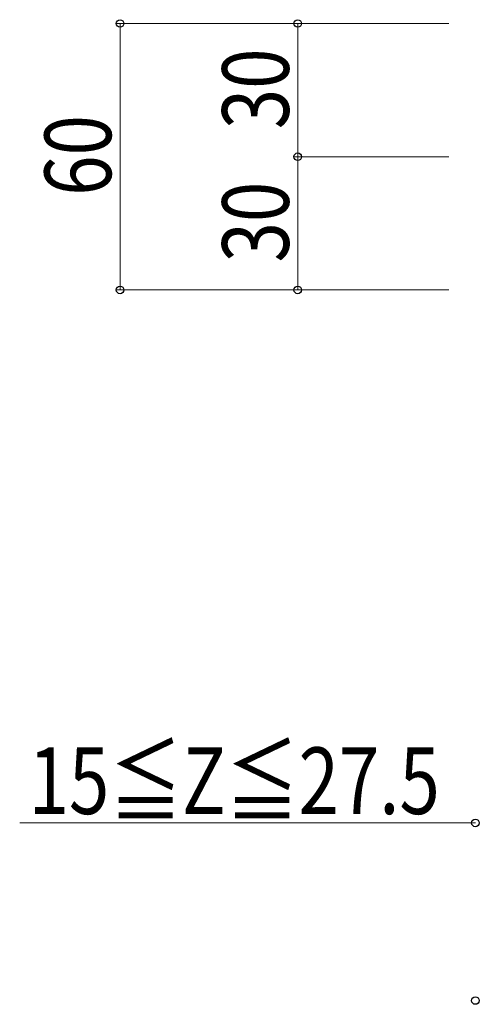
# Model space of a CAD drawing. Extents: x 0 to 1980, y 0 to 3207.
# Drawn here: x 225 to 327, y 2275 to 2497 of the extents above; entities that cross this region are included whole.
import ezdxf

# ---------------------------------------------------------------- set-up
doc = ezdxf.new("R2010")
doc.units = 0
doc.layers.add('YKK_D', color=6, linetype='CONTINUOUS', lineweight=13)
doc.styles.add('text-b', font='extslim2.shx', dxfattribs={"width": 0.8, "bigfont": 'extfont2.shx'})

msp = doc.modelspace()

# ---------------------------------------------------------------- linework, layer by layer
at = {"layer": 'YKK_D'}
for p, q in [((321.34, 2495.97), (246.34, 2495.97)), ((247.34, 2495.97), (247.34, 2435.97)), ((321.34, 2495.97), (286.34, 2495.97)), ((287.34, 2495.97), (287.34, 2465.97)), ((321.34, 2465.97), (286.34, 2465.97)), ((321.34, 2465.97), (286.34, 2465.97)), ((287.34, 2465.97), (287.34, 2435.97)), ((321.34, 2435.97), (246.34, 2435.97)), ((321.34, 2435.97), (286.34, 2435.97)), ((327.34, 2315.97), (224.74, 2315.97))]:
    msp.add_line(p, q, dxfattribs=at)
at = {"layer": 'YKK_D', "linetype": 'ByBlock', "lineweight": -2}
for centre in [(247.34, 2495.97), (287.34, 2495.97), (287.34, 2465.97), (287.34, 2465.97), (247.34, 2435.97), (287.34, 2435.97), (327.34, 2315.97), (327.34, 2275.97)]:
    msp.add_circle(centre, 0.85, dxfattribs=at)

# ---------------------------------------------------------------- texts
at = {"layer": 'YKK_D', "style": 'text-b', "width": 0.8}
for s, p in [('30', (285.34, 2472.17)), ('60', (245.34, 2457.17)), ('30', (285.34, 2442.17))]:
    msp.add_text(s, height=15, rotation=90, dxfattribs=at).set_placement(p)
msp.add_text('15≦Z≦27.5', height=15, dxfattribs=at).set_placement((226.74, 2317.97))

doc.saveas('drawing.dxf')
